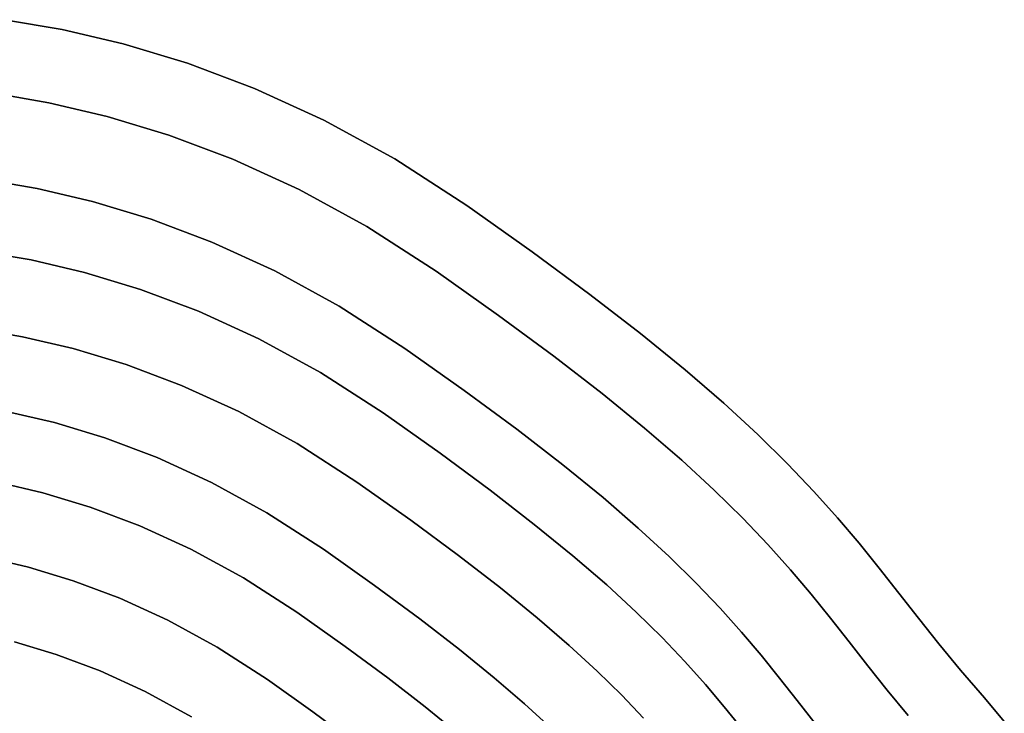
# Model space of a CAD drawing. Extents: x -244 to 252, y -206 to 267.
# Drawn here: x 34 to 171, y 170 to 266 of the extents above; entities that cross this region are included whole.
import ezdxf

# ---------------------------------------------------------------- set-up
doc = ezdxf.new("R2010")
doc.units = 0
doc.layers.add('BAUMSCHEIBEN', color=4, linetype='CONTINUOUS')

msp = doc.modelspace()

# ---------------------------------------------------------------- linework, layer by layer
at = {"layer": 'BAUMSCHEIBEN', "color": 0}
for points in [[(31.926562, 266.123147, 418.846264), (39.923084, 264.756145, 418.846264), (48.421223, 262.767948, 418.846264), (57.356141, 260.067569, 418.846264), (66.662998, 256.564016, 418.846264), (76.276956, 252.1663, 418.846264), (86.133173, 246.783431, 418.846264), (96.166813, 240.324418, 418.846264), (105.246533, 233.889598, 418.846264), (113.257508, 227.975098, 418.846264), (120.29777, 222.531137, 418.846264), (126.465347, 217.507936, 418.846264), (131.858269, 212.855715, 418.846264), (136.574564, 208.524695, 418.846264), (140.712264, 204.465096, 418.846264), (144.369395, 200.627137, 418.846264), (147.643989, 196.96104, 418.846264), (150.634075, 193.417025, 418.846264), (153.437682, 189.945312, 418.846264), (156.152839, 186.49612, 418.846264), (158.877576, 183.019672, 418.846264), (161.709922, 179.466186, 418.846264), (164.747907, 175.785884, 418.846264), (168.08956, 171.928985, 418.846264), (170.820269, 168.686785, 418.846264)], [(170.820269, 168.686785, 518.846264), (168.08956, 171.928985, 518.846264), (164.747907, 175.785884, 518.846264), (161.709922, 179.466186, 518.846264), (158.877576, 183.019672, 518.846264), (156.152839, 186.49612, 518.846264), (153.437682, 189.945312, 518.846264), (150.634075, 193.417025, 518.846264), (147.643989, 196.96104, 518.846264), (144.369395, 200.627137, 518.846264), (140.712264, 204.465096, 518.846264), (136.574564, 208.524695, 518.846264), (131.858269, 212.855715, 518.846264), (126.465347, 217.507936, 518.846264), (120.29777, 222.531137, 518.846264), (113.257508, 227.975098, 518.846264), (105.246533, 233.889598, 518.846264), (96.166813, 240.324418, 518.846264), (86.133173, 246.783431, 518.846264), (76.276956, 252.1663, 518.846264), (66.662998, 256.564016, 518.846264), (57.356141, 260.067569, 518.846264), (48.421223, 262.767948, 518.846264), (39.923084, 264.756145, 518.846264), (31.926562, 266.123147, 518.846264)], [(30.423778, 255.898954, 418.846264), (38.072624, 254.591387, 418.846264), (46.20128, 252.689634, 418.846264), (54.747723, 250.106662, 418.846264), (63.649934, 246.755437, 418.846264), (72.845893, 242.548926, 418.846264), (82.27358, 237.400095, 418.846264), (91.870974, 231.221909, 418.846264), (100.555923, 225.066864, 418.846264), (108.218596, 219.409516, 418.846264), (114.952759, 214.202249, 418.846264), (120.852181, 209.397448, 418.846264), (126.010627, 204.947498, 418.846264), (130.521867, 200.804783, 418.846264), (134.479666, 196.921688, 418.846264), (137.977792, 193.250597, 418.846264), (141.110012, 189.743895, 418.846264), (143.970094, 186.353968, 418.846264), (146.651805, 183.033198, 418.846264), (149.248912, 179.733972, 418.846264), (151.855182, 176.408674, 418.846264), (154.564383, 173.009687, 418.846264), (157.470281, 169.489398, 418.846264)], [(157.470281, 169.489398, 518.846264), (154.564383, 173.009687, 518.846264), (151.855182, 176.408674, 518.846264), (149.248912, 179.733972, 518.846264), (146.651805, 183.033198, 518.846264), (143.970094, 186.353968, 518.846264), (141.110012, 189.743895, 518.846264), (137.977792, 193.250597, 518.846264), (134.479666, 196.921688, 518.846264), (130.521867, 200.804783, 518.846264), (126.010627, 204.947498, 518.846264), (120.852181, 209.397448, 518.846264), (114.952759, 214.202249, 518.846264), (108.218596, 219.409516, 518.846264), (100.555923, 225.066864, 518.846264), (91.870974, 231.221909, 518.846264), (82.27358, 237.400095, 518.846264), (72.845893, 242.548926, 518.846264), (63.649934, 246.755437, 518.846264), (54.747723, 250.106662, 518.846264), (46.20128, 252.689634, 518.846264), (38.072624, 254.591387, 518.846264), (30.423778, 255.898954, 518.846264)], [(29.168429, 243.926391, 418.846264), (36.434834, 242.684201, 418.846264), (44.157056, 240.877536, 418.846264), (52.276177, 238.423713, 418.846264), (60.733278, 235.24005, 418.846264), (69.469439, 231.243864, 418.846264), (78.425741, 226.352474, 418.846264), (87.543266, 220.483198, 418.846264), (95.793968, 214.635905, 418.846264), (103.073507, 209.261424, 418.846264), (109.470962, 204.314521, 418.846264), (115.075412, 199.74996, 418.846264), (119.975937, 195.522507, 418.846264), (124.261614, 191.586928, 418.846264), (128.021523, 187.897987, 418.846264), (131.344743, 184.410451, 418.846264), (134.320352, 181.079085, 418.846264), (137.03743, 177.858653, 418.846264), (139.585056, 174.703923, 418.846264), (142.052307, 171.569658, 418.846264), (144.528264, 168.410624, 418.846264)], [(144.528264, 168.410624, 518.846264), (142.052307, 171.569658, 518.846264), (139.585056, 174.703923, 518.846264), (137.03743, 177.858653, 518.846264), (134.320352, 181.079085, 518.846264), (131.344743, 184.410451, 518.846264), (128.021523, 187.897987, 518.846264), (124.261614, 191.586928, 518.846264), (119.975937, 195.522507, 518.846264), (115.075412, 199.74996, 518.846264), (109.470962, 204.314521, 518.846264), (103.073507, 209.261424, 518.846264), (95.793968, 214.635905, 518.846264), (87.543266, 220.483198, 518.846264), (78.425741, 226.352474, 518.846264), (69.469439, 231.243864, 518.846264), (60.733278, 235.24005, 518.846264), (52.276177, 238.423713, 518.846264), (44.157056, 240.877536, 518.846264), (36.434834, 242.684201, 518.846264), (29.168429, 243.926391, 518.846264)], [(134.343138, 167.700881, 518.846264), (131.905219, 170.719762, 518.846264), (129.305145, 173.801515, 518.846264), (126.457672, 176.989425, 518.846264), (123.277557, 180.32678, 518.846264), (119.679558, 183.856867, 518.846264), (115.578431, 187.622972, 518.846264), (110.888934, 191.668381, 518.846264), (105.525824, 196.036382, 518.846264), (99.403857, 200.770261, 518.846264), (92.437791, 205.913305, 518.846264), (84.542383, 211.5088, 518.846264), (75.817479, 217.125333, 518.846264), (67.246854, 221.806089, 518.846264), (58.886892, 225.63019, 518.846264), (50.793972, 228.676757, 518.846264), (43.024478, 231.024913, 518.846264), (35.634792, 232.75378, 518.846264), (28.681295, 233.942478, 518.846264)], [(28.681295, 233.942478, 418.846264), (35.634792, 232.75378, 418.846264), (43.024478, 231.024913, 418.846264), (50.793972, 228.676757, 418.846264), (58.886892, 225.63019, 418.846264), (67.246854, 221.806089, 418.846264), (75.817479, 217.125333, 418.846264), (84.542383, 211.5088, 418.846264), (92.437791, 205.913305, 418.846264), (99.403857, 200.770261, 418.846264), (105.525824, 196.036382, 418.846264), (110.888934, 191.668381, 418.846264), (115.578431, 187.622972, 418.846264), (119.679558, 183.856867, 418.846264), (123.277557, 180.32678, 418.846264), (126.457672, 176.989425, 418.846264), (129.305145, 173.801515, 418.846264), (131.905219, 170.719762, 418.846264), (134.343138, 167.700881, 418.846264)], [(120.709708, 169.129983, 518.846264), (117.688599, 172.30047, 518.846264), (114.2705, 175.654052, 518.846264), (110.374429, 179.231852, 518.846264), (105.919407, 183.07499, 518.846264), (100.824452, 187.224591, 518.846264), (95.008584, 191.721776, 518.846264), (88.390821, 196.607668, 518.846264), (80.890183, 201.923389, 518.846264), (72.601525, 207.259095, 518.846264), (64.459431, 211.705813, 518.846264), (56.517467, 215.338709, 518.846264), (48.829194, 218.232948, 518.846264), (41.448174, 220.463696, 518.846264), (34.427972, 222.106119, 518.846264), (27.82215, 223.235382, 518.846264)], [(27.82215, 223.235382, 418.846264), (34.427972, 222.106119, 418.846264), (41.448174, 220.463696, 418.846264), (48.829194, 218.232948, 418.846264), (56.517467, 215.338709, 418.846264), (64.459431, 211.705813, 418.846264), (72.601525, 207.259095, 418.846264), (80.890183, 201.923389, 418.846264), (88.390821, 196.607668, 418.846264), (95.008584, 191.721776, 418.846264), (100.824452, 187.224591, 418.846264), (105.919407, 183.07499, 418.846264), (110.374429, 179.231852, 418.846264), (114.2705, 175.654052, 418.846264), (117.688599, 172.30047, 418.846264), (120.709708, 169.129983, 418.846264)], [(107.850548, 167.722106, 518.846264), (104.159534, 171.1116, 518.846264), (99.938987, 174.752468, 518.846264), (95.112187, 178.683669, 518.846264), (89.602417, 182.94416, 518.846264), (83.332958, 187.572899, 518.846264), (76.22709, 192.608845, 518.846264), (68.374677, 197.663725, 518.846264), (60.661115, 201.876405, 518.846264), (53.137149, 205.318096, 518.846264), (45.853521, 208.060007, 518.846264), (38.860977, 210.173347, 518.846264), (32.210259, 211.729327, 518.846264)], [(32.210259, 211.729327, 418.846264), (38.860977, 210.173347, 418.846264), (45.853521, 208.060007, 418.846264), (53.137149, 205.318096, 418.846264), (60.661115, 201.876405, 418.846264), (68.374677, 197.663725, 418.846264), (76.22709, 192.608845, 418.846264), (83.332958, 187.572899, 418.846264), (89.602417, 182.94416, 418.846264), (95.112187, 178.683669, 418.846264), (99.938987, 174.752468, 418.846264), (104.159534, 171.1116, 418.846264), (107.850548, 167.722106, 418.846264)], [(94.919888, 166.984965, 518.846264), (90.361244, 170.697766, 518.846264), (85.157572, 174.721563, 518.846264), (79.236416, 179.09315, 518.846264), (72.525319, 183.849321, 518.846264), (65.109151, 188.623374, 518.846264), (57.82412, 192.602017, 518.846264), (50.718152, 195.852502, 518.846264), (43.83917, 198.442085, 518.846264), (37.2351, 200.438017, 518.846264), (30.953867, 201.907554, 518.846264)], [(30.953867, 201.907554, 418.846264), (37.2351, 200.438017, 418.846264), (43.83917, 198.442085, 418.846264), (50.718152, 195.852502, 418.846264), (57.82412, 192.602017, 418.846264), (65.109151, 188.623374, 418.846264), (72.525319, 183.849321, 418.846264), (79.236416, 179.09315, 418.846264), (85.157572, 174.721563, 418.846264), (90.361244, 170.697766, 418.846264), (94.919888, 166.984965, 418.846264)], [(80.334484, 165.896058, 518.846264), (74.761631, 170.010494, 518.846264), (68.445304, 174.48689, 518.846264), (61.465381, 178.980116, 518.846264), (54.608882, 182.724721, 518.846264), (47.920912, 185.784001, 518.846264), (41.446576, 188.221256, 518.846264), (35.230981, 190.09978, 518.846264), (29.319232, 191.482873, 518.846264)], [(29.319232, 191.482873, 418.846264), (35.230981, 190.09978, 418.846264), (41.446576, 188.221256, 418.846264), (47.920912, 185.784001, 418.846264), (54.608882, 182.724721, 418.846264), (61.465381, 178.980116, 418.846264), (68.445304, 174.48689, 418.846264), (74.761631, 170.010494, 418.846264), (80.334484, 165.896058, 418.846264)], [(57.886613, 169.325508, 518.846264), (51.458645, 172.836075, 518.846264), (45.188673, 175.704151, 518.846264), (39.118983, 177.989077, 518.846264), (33.291863, 179.750194, 518.846264)], [(33.291863, 179.750194, 418.846264), (39.118983, 177.989077, 418.846264), (45.188673, 175.704151, 418.846264), (51.458645, 172.836075, 418.846264), (57.886613, 169.325508, 418.846264)]]:
    msp.add_polyline3d(points, dxfattribs=at)
for points in [[(31.926562, 266.123147, 418.846264), (31.926562, 266.123147, 518.846264), (39.923084, 264.756145, 518.846264), (39.923084, 264.756145, 418.846264)], [(39.923084, 264.756145, 418.846264), (39.923084, 264.756145, 518.846264), (48.421223, 262.767948, 518.846264), (48.421223, 262.767948, 418.846264)], [(48.421223, 262.767948, 418.846264), (48.421223, 262.767948, 518.846264), (57.356141, 260.067569, 518.846264), (57.356141, 260.067569, 418.846264)], [(57.356141, 260.067569, 418.846264), (57.356141, 260.067569, 518.846264), (66.662998, 256.564016, 518.846264), (66.662998, 256.564016, 418.846264)], [(30.423778, 255.898954, 418.846264), (30.423778, 255.898954, 518.846264), (38.072624, 254.591387, 518.846264), (38.072624, 254.591387, 418.846264)], [(66.662998, 256.564016, 418.846264), (66.662998, 256.564016, 518.846264), (76.276956, 252.1663, 518.846264), (76.276956, 252.1663, 418.846264)], [(38.072624, 254.591387, 418.846264), (38.072624, 254.591387, 518.846264), (46.20128, 252.689634, 518.846264), (46.20128, 252.689634, 418.846264)], [(46.20128, 252.689634, 418.846264), (46.20128, 252.689634, 518.846264), (54.747723, 250.106662, 518.846264), (54.747723, 250.106662, 418.846264)], [(76.276956, 252.1663, 418.846264), (76.276956, 252.1663, 518.846264), (86.133173, 246.783431, 518.846264), (86.133173, 246.783431, 418.846264)], [(54.747723, 250.106662, 418.846264), (54.747723, 250.106662, 518.846264), (63.649934, 246.755437, 518.846264), (63.649934, 246.755437, 418.846264)], [(63.649934, 246.755437, 418.846264), (63.649934, 246.755437, 518.846264), (72.845893, 242.548926, 518.846264), (72.845893, 242.548926, 418.846264)], [(86.133173, 246.783431, 418.846264), (86.133173, 246.783431, 518.846264), (96.166813, 240.324418, 518.846264), (96.166813, 240.324418, 418.846264)], [(29.168429, 243.926391, 418.846264), (29.168429, 243.926391, 518.846264), (36.434834, 242.684201, 518.846264), (36.434834, 242.684201, 418.846264)], [(36.434834, 242.684201, 418.846264), (36.434834, 242.684201, 518.846264), (44.157056, 240.877536, 518.846264), (44.157056, 240.877536, 418.846264)], [(72.845893, 242.548926, 418.846264), (72.845893, 242.548926, 518.846264), (82.27358, 237.400095, 518.846264), (82.27358, 237.400095, 418.846264)], [(44.157056, 240.877536, 418.846264), (44.157056, 240.877536, 518.846264), (52.276177, 238.423713, 518.846264), (52.276177, 238.423713, 418.846264)], [(96.166813, 240.324418, 418.846264), (96.166813, 240.324418, 518.846264), (105.246533, 233.889598, 518.846264), (105.246533, 233.889598, 418.846264)], [(52.276177, 238.423713, 418.846264), (52.276177, 238.423713, 518.846264), (60.733278, 235.24005, 518.846264), (60.733278, 235.24005, 418.846264)], [(82.27358, 237.400095, 418.846264), (82.27358, 237.400095, 518.846264), (91.870974, 231.221909, 518.846264), (91.870974, 231.221909, 418.846264)], [(28.681295, 233.942478, 418.846264), (28.681295, 233.942478, 518.846264), (35.634792, 232.75378, 518.846264), (35.634792, 232.75378, 418.846264)], [(60.733278, 235.24005, 418.846264), (60.733278, 235.24005, 518.846264), (69.469439, 231.243864, 518.846264), (69.469439, 231.243864, 418.846264)], [(35.634792, 232.75378, 418.846264), (35.634792, 232.75378, 518.846264), (43.024478, 231.024913, 518.846264), (43.024478, 231.024913, 418.846264)], [(105.246533, 233.889598, 418.846264), (105.246533, 233.889598, 518.846264), (113.257508, 227.975098, 518.846264), (113.257508, 227.975098, 418.846264)], [(69.469439, 231.243864, 418.846264), (69.469439, 231.243864, 518.846264), (78.425741, 226.352474, 518.846264), (78.425741, 226.352474, 418.846264)], [(91.870974, 231.221909, 418.846264), (91.870974, 231.221909, 518.846264), (100.555923, 225.066864, 518.846264), (100.555923, 225.066864, 418.846264)], [(43.024478, 231.024913, 418.846264), (43.024478, 231.024913, 518.846264), (50.793972, 228.676757, 518.846264), (50.793972, 228.676757, 418.846264)], [(50.793972, 228.676757, 418.846264), (50.793972, 228.676757, 518.846264), (58.886892, 225.63019, 518.846264), (58.886892, 225.63019, 418.846264)], [(113.257508, 227.975098, 418.846264), (113.257508, 227.975098, 518.846264), (120.29777, 222.531137, 518.846264), (120.29777, 222.531137, 418.846264)], [(78.425741, 226.352474, 418.846264), (78.425741, 226.352474, 518.846264), (87.543266, 220.483198, 518.846264), (87.543266, 220.483198, 418.846264)], [(58.886892, 225.63019, 418.846264), (58.886892, 225.63019, 518.846264), (67.246854, 221.806089, 518.846264), (67.246854, 221.806089, 418.846264)], [(100.555923, 225.066864, 418.846264), (100.555923, 225.066864, 518.846264), (108.218596, 219.409516, 518.846264), (108.218596, 219.409516, 418.846264)], [(27.82215, 223.235382, 418.846264), (27.82215, 223.235382, 518.846264), (34.427972, 222.106119, 518.846264), (34.427972, 222.106119, 418.846264)], [(34.427972, 222.106119, 418.846264), (34.427972, 222.106119, 518.846264), (41.448174, 220.463696, 518.846264), (41.448174, 220.463696, 418.846264)], [(67.246854, 221.806089, 418.846264), (67.246854, 221.806089, 518.846264), (75.817479, 217.125333, 518.846264), (75.817479, 217.125333, 418.846264)], [(120.29777, 222.531137, 418.846264), (120.29777, 222.531137, 518.846264), (126.465347, 217.507936, 518.846264), (126.465347, 217.507936, 418.846264)], [(41.448174, 220.463696, 418.846264), (41.448174, 220.463696, 518.846264), (48.829194, 218.232948, 518.846264), (48.829194, 218.232948, 418.846264)], [(87.543266, 220.483198, 418.846264), (87.543266, 220.483198, 518.846264), (95.793968, 214.635905, 518.846264), (95.793968, 214.635905, 418.846264)], [(108.218596, 219.409516, 418.846264), (108.218596, 219.409516, 518.846264), (114.952759, 214.202249, 518.846264), (114.952759, 214.202249, 418.846264)], [(48.829194, 218.232948, 418.846264), (48.829194, 218.232948, 518.846264), (56.517467, 215.338709, 518.846264), (56.517467, 215.338709, 418.846264)], [(126.465347, 217.507936, 418.846264), (126.465347, 217.507936, 518.846264), (131.858269, 212.855715, 518.846264), (131.858269, 212.855715, 418.846264)], [(75.817479, 217.125333, 418.846264), (75.817479, 217.125333, 518.846264), (84.542383, 211.5088, 518.846264), (84.542383, 211.5088, 418.846264)], [(56.517467, 215.338709, 418.846264), (56.517467, 215.338709, 518.846264), (64.459431, 211.705813, 518.846264), (64.459431, 211.705813, 418.846264)], [(95.793968, 214.635905, 418.846264), (95.793968, 214.635905, 518.846264), (103.073507, 209.261424, 518.846264), (103.073507, 209.261424, 418.846264)], [(114.952759, 214.202249, 418.846264), (114.952759, 214.202249, 518.846264), (120.852181, 209.397448, 518.846264), (120.852181, 209.397448, 418.846264)], [(131.858269, 212.855715, 418.846264), (131.858269, 212.855715, 518.846264), (136.574564, 208.524695, 518.846264), (136.574564, 208.524695, 418.846264)], [(32.210259, 211.729327, 418.846264), (32.210259, 211.729327, 518.846264), (38.860977, 210.173347, 518.846264), (38.860977, 210.173347, 418.846264)], [(64.459431, 211.705813, 418.846264), (64.459431, 211.705813, 518.846264), (72.601525, 207.259095, 518.846264), (72.601525, 207.259095, 418.846264)], [(84.542383, 211.5088, 418.846264), (84.542383, 211.5088, 518.846264), (92.437791, 205.913305, 518.846264), (92.437791, 205.913305, 418.846264)], [(38.860977, 210.173347, 418.846264), (38.860977, 210.173347, 518.846264), (45.853521, 208.060007, 518.846264), (45.853521, 208.060007, 418.846264)], [(120.852181, 209.397448, 418.846264), (120.852181, 209.397448, 518.846264), (126.010627, 204.947498, 518.846264), (126.010627, 204.947498, 418.846264)], [(45.853521, 208.060007, 418.846264), (45.853521, 208.060007, 518.846264), (53.137149, 205.318096, 518.846264), (53.137149, 205.318096, 418.846264)], [(103.073507, 209.261424, 418.846264), (103.073507, 209.261424, 518.846264), (109.470962, 204.314521, 518.846264), (109.470962, 204.314521, 418.846264)], [(136.574564, 208.524695, 418.846264), (136.574564, 208.524695, 518.846264), (140.712264, 204.465096, 518.846264), (140.712264, 204.465096, 418.846264)], [(72.601525, 207.259095, 418.846264), (72.601525, 207.259095, 518.846264), (80.890183, 201.923389, 518.846264), (80.890183, 201.923389, 418.846264)], [(53.137149, 205.318096, 418.846264), (53.137149, 205.318096, 518.846264), (60.661115, 201.876405, 518.846264), (60.661115, 201.876405, 418.846264)], [(92.437791, 205.913305, 418.846264), (92.437791, 205.913305, 518.846264), (99.403857, 200.770261, 518.846264), (99.403857, 200.770261, 418.846264)], [(109.470962, 204.314521, 418.846264), (109.470962, 204.314521, 518.846264), (115.075412, 199.74996, 518.846264), (115.075412, 199.74996, 418.846264)], [(126.010627, 204.947498, 418.846264), (126.010627, 204.947498, 518.846264), (130.521867, 200.804783, 518.846264), (130.521867, 200.804783, 418.846264)], [(140.712264, 204.465096, 418.846264), (140.712264, 204.465096, 518.846264), (144.369395, 200.627137, 518.846264), (144.369395, 200.627137, 418.846264)], [(30.953867, 201.907554, 418.846264), (30.953867, 201.907554, 518.846264), (37.2351, 200.438017, 518.846264), (37.2351, 200.438017, 418.846264)], [(60.661115, 201.876405, 418.846264), (60.661115, 201.876405, 518.846264), (68.374677, 197.663725, 518.846264), (68.374677, 197.663725, 418.846264)], [(80.890183, 201.923389, 418.846264), (80.890183, 201.923389, 518.846264), (88.390821, 196.607668, 518.846264), (88.390821, 196.607668, 418.846264)], [(37.2351, 200.438017, 418.846264), (37.2351, 200.438017, 518.846264), (43.83917, 198.442085, 518.846264), (43.83917, 198.442085, 418.846264)], [(99.403857, 200.770261, 418.846264), (99.403857, 200.770261, 518.846264), (105.525824, 196.036382, 518.846264), (105.525824, 196.036382, 418.846264)], [(115.075412, 199.74996, 418.846264), (115.075412, 199.74996, 518.846264), (119.975937, 195.522507, 518.846264), (119.975937, 195.522507, 418.846264)], [(130.521867, 200.804783, 418.846264), (130.521867, 200.804783, 518.846264), (134.479666, 196.921688, 518.846264), (134.479666, 196.921688, 418.846264)], [(144.369395, 200.627137, 418.846264), (144.369395, 200.627137, 518.846264), (147.643989, 196.96104, 518.846264), (147.643989, 196.96104, 418.846264)], [(43.83917, 198.442085, 418.846264), (43.83917, 198.442085, 518.846264), (50.718152, 195.852502, 518.846264), (50.718152, 195.852502, 418.846264)], [(68.374677, 197.663725, 418.846264), (68.374677, 197.663725, 518.846264), (76.22709, 192.608845, 518.846264), (76.22709, 192.608845, 418.846264)], [(50.718152, 195.852502, 418.846264), (50.718152, 195.852502, 518.846264), (57.82412, 192.602017, 518.846264), (57.82412, 192.602017, 418.846264)], [(88.390821, 196.607668, 418.846264), (88.390821, 196.607668, 518.846264), (95.008584, 191.721776, 518.846264), (95.008584, 191.721776, 418.846264)], [(105.525824, 196.036382, 418.846264), (105.525824, 196.036382, 518.846264), (110.888934, 191.668381, 518.846264), (110.888934, 191.668381, 418.846264)], [(134.479666, 196.921688, 418.846264), (134.479666, 196.921688, 518.846264), (137.977792, 193.250597, 518.846264), (137.977792, 193.250597, 418.846264)], [(147.643989, 196.96104, 418.846264), (147.643989, 196.96104, 518.846264), (150.634075, 193.417025, 518.846264), (150.634075, 193.417025, 418.846264)], [(119.975937, 195.522507, 418.846264), (119.975937, 195.522507, 518.846264), (124.261614, 191.586928, 518.846264), (124.261614, 191.586928, 418.846264)], [(137.977792, 193.250597, 418.846264), (137.977792, 193.250597, 518.846264), (141.110012, 189.743895, 518.846264), (141.110012, 189.743895, 418.846264)], [(150.634075, 193.417025, 418.846264), (150.634075, 193.417025, 518.846264), (153.437682, 189.945312, 518.846264), (153.437682, 189.945312, 418.846264)], [(57.82412, 192.602017, 418.846264), (57.82412, 192.602017, 518.846264), (65.109151, 188.623374, 518.846264), (65.109151, 188.623374, 418.846264)], [(76.22709, 192.608845, 418.846264), (76.22709, 192.608845, 518.846264), (83.332958, 187.572899, 518.846264), (83.332958, 187.572899, 418.846264)], [(95.008584, 191.721776, 418.846264), (95.008584, 191.721776, 518.846264), (100.824452, 187.224591, 518.846264), (100.824452, 187.224591, 418.846264)], [(110.888934, 191.668381, 418.846264), (110.888934, 191.668381, 518.846264), (115.578431, 187.622972, 518.846264), (115.578431, 187.622972, 418.846264)], [(124.261614, 191.586928, 418.846264), (124.261614, 191.586928, 518.846264), (128.021523, 187.897987, 518.846264), (128.021523, 187.897987, 418.846264)], [(29.319232, 191.482873, 418.846264), (29.319232, 191.482873, 518.846264), (35.230981, 190.09978, 518.846264), (35.230981, 190.09978, 418.846264)], [(35.230981, 190.09978, 418.846264), (35.230981, 190.09978, 518.846264), (41.446576, 188.221256, 518.846264), (41.446576, 188.221256, 418.846264)], [(141.110012, 189.743895, 418.846264), (141.110012, 189.743895, 518.846264), (143.970094, 186.353968, 518.846264), (143.970094, 186.353968, 418.846264)], [(153.437682, 189.945312, 418.846264), (153.437682, 189.945312, 518.846264), (156.152839, 186.49612, 518.846264), (156.152839, 186.49612, 418.846264)], [(41.446576, 188.221256, 418.846264), (41.446576, 188.221256, 518.846264), (47.920912, 185.784001, 518.846264), (47.920912, 185.784001, 418.846264)], [(65.109151, 188.623374, 418.846264), (65.109151, 188.623374, 518.846264), (72.525319, 183.849321, 518.846264), (72.525319, 183.849321, 418.846264)], [(83.332958, 187.572899, 418.846264), (83.332958, 187.572899, 518.846264), (89.602417, 182.94416, 518.846264), (89.602417, 182.94416, 418.846264)], [(115.578431, 187.622972, 418.846264), (115.578431, 187.622972, 518.846264), (119.679558, 183.856867, 518.846264), (119.679558, 183.856867, 418.846264)], [(128.021523, 187.897987, 418.846264), (128.021523, 187.897987, 518.846264), (131.344743, 184.410451, 518.846264), (131.344743, 184.410451, 418.846264)], [(100.824452, 187.224591, 418.846264), (100.824452, 187.224591, 518.846264), (105.919407, 183.07499, 518.846264), (105.919407, 183.07499, 418.846264)], [(143.970094, 186.353968, 418.846264), (143.970094, 186.353968, 518.846264), (146.651805, 183.033198, 518.846264), (146.651805, 183.033198, 418.846264)], [(156.152839, 186.49612, 418.846264), (156.152839, 186.49612, 518.846264), (158.877576, 183.019672, 518.846264), (158.877576, 183.019672, 418.846264)], [(47.920912, 185.784001, 418.846264), (47.920912, 185.784001, 518.846264), (54.608882, 182.724721, 518.846264), (54.608882, 182.724721, 418.846264)], [(72.525319, 183.849321, 418.846264), (72.525319, 183.849321, 518.846264), (79.236416, 179.09315, 518.846264), (79.236416, 179.09315, 418.846264)], [(119.679558, 183.856867, 418.846264), (119.679558, 183.856867, 518.846264), (123.277557, 180.32678, 518.846264), (123.277557, 180.32678, 418.846264)], [(131.344743, 184.410451, 418.846264), (131.344743, 184.410451, 518.846264), (134.320352, 181.079085, 518.846264), (134.320352, 181.079085, 418.846264)], [(54.608882, 182.724721, 418.846264), (54.608882, 182.724721, 518.846264), (61.465381, 178.980116, 518.846264), (61.465381, 178.980116, 418.846264)], [(89.602417, 182.94416, 418.846264), (89.602417, 182.94416, 518.846264), (95.112187, 178.683669, 518.846264), (95.112187, 178.683669, 418.846264)], [(105.919407, 183.07499, 418.846264), (105.919407, 183.07499, 518.846264), (110.374429, 179.231852, 518.846264), (110.374429, 179.231852, 418.846264)], [(146.651805, 183.033198, 418.846264), (146.651805, 183.033198, 518.846264), (149.248912, 179.733972, 518.846264), (149.248912, 179.733972, 418.846264)], [(158.877576, 183.019672, 418.846264), (158.877576, 183.019672, 518.846264), (161.709922, 179.466186, 518.846264), (161.709922, 179.466186, 418.846264)], [(134.320352, 181.079085, 418.846264), (134.320352, 181.079085, 518.846264), (137.03743, 177.858653, 518.846264), (137.03743, 177.858653, 418.846264)], [(33.291863, 179.750194, 418.846264), (33.291863, 179.750194, 518.846264), (39.118983, 177.989077, 518.846264), (39.118983, 177.989077, 418.846264)], [(110.374429, 179.231852, 418.846264), (110.374429, 179.231852, 518.846264), (114.2705, 175.654052, 518.846264), (114.2705, 175.654052, 418.846264)], [(123.277557, 180.32678, 418.846264), (123.277557, 180.32678, 518.846264), (126.457672, 176.989425, 518.846264), (126.457672, 176.989425, 418.846264)], [(149.248912, 179.733972, 418.846264), (149.248912, 179.733972, 518.846264), (151.855182, 176.408674, 518.846264), (151.855182, 176.408674, 418.846264)], [(161.709922, 179.466186, 418.846264), (161.709922, 179.466186, 518.846264), (164.747907, 175.785884, 518.846264), (164.747907, 175.785884, 418.846264)], [(39.118983, 177.989077, 418.846264), (39.118983, 177.989077, 518.846264), (45.188673, 175.704151, 518.846264), (45.188673, 175.704151, 418.846264)], [(61.465381, 178.980116, 418.846264), (61.465381, 178.980116, 518.846264), (68.445304, 174.48689, 518.846264), (68.445304, 174.48689, 418.846264)], [(79.236416, 179.09315, 418.846264), (79.236416, 179.09315, 518.846264), (85.157572, 174.721563, 518.846264), (85.157572, 174.721563, 418.846264)], [(95.112187, 178.683669, 418.846264), (95.112187, 178.683669, 518.846264), (99.938987, 174.752468, 518.846264), (99.938987, 174.752468, 418.846264)], [(137.03743, 177.858653, 418.846264), (137.03743, 177.858653, 518.846264), (139.585056, 174.703923, 518.846264), (139.585056, 174.703923, 418.846264)], [(126.457672, 176.989425, 418.846264), (126.457672, 176.989425, 518.846264), (129.305145, 173.801515, 518.846264), (129.305145, 173.801515, 418.846264)], [(45.188673, 175.704151, 418.846264), (45.188673, 175.704151, 518.846264), (51.458645, 172.836075, 518.846264), (51.458645, 172.836075, 418.846264)], [(114.2705, 175.654052, 418.846264), (114.2705, 175.654052, 518.846264), (117.688599, 172.30047, 518.846264), (117.688599, 172.30047, 418.846264)], [(151.855182, 176.408674, 418.846264), (151.855182, 176.408674, 518.846264), (154.564383, 173.009687, 518.846264), (154.564383, 173.009687, 418.846264)], [(164.747907, 175.785884, 418.846264), (164.747907, 175.785884, 518.846264), (168.08956, 171.928985, 518.846264), (168.08956, 171.928985, 418.846264)], [(68.445304, 174.48689, 418.846264), (68.445304, 174.48689, 518.846264), (74.761631, 170.010494, 518.846264), (74.761631, 170.010494, 418.846264)], [(85.157572, 174.721563, 418.846264), (85.157572, 174.721563, 518.846264), (90.361244, 170.697766, 518.846264), (90.361244, 170.697766, 418.846264)], [(99.938987, 174.752468, 418.846264), (99.938987, 174.752468, 518.846264), (104.159534, 171.1116, 518.846264), (104.159534, 171.1116, 418.846264)], [(129.305145, 173.801515, 418.846264), (129.305145, 173.801515, 518.846264), (131.905219, 170.719762, 518.846264), (131.905219, 170.719762, 418.846264)], [(139.585056, 174.703923, 418.846264), (139.585056, 174.703923, 518.846264), (142.052307, 171.569658, 518.846264), (142.052307, 171.569658, 418.846264)], [(51.458645, 172.836075, 418.846264), (51.458645, 172.836075, 518.846264), (57.886613, 169.325508, 518.846264), (57.886613, 169.325508, 418.846264)], [(154.564383, 173.009687, 418.846264), (154.564383, 173.009687, 518.846264), (157.470281, 169.489398, 518.846264), (157.470281, 169.489398, 418.846264)], [(104.159534, 171.1116, 418.846264), (104.159534, 171.1116, 518.846264), (107.850548, 167.722106, 518.846264), (107.850548, 167.722106, 418.846264)], [(117.688599, 172.30047, 418.846264), (117.688599, 172.30047, 518.846264), (120.709708, 169.129983, 518.846264), (120.709708, 169.129983, 418.846264)], [(142.052307, 171.569658, 418.846264), (142.052307, 171.569658, 518.846264), (144.528264, 168.410624, 518.846264), (144.528264, 168.410624, 418.846264)], [(168.08956, 171.928985, 418.846264), (168.08956, 171.928985, 518.846264), (170.820269, 168.686785, 518.846264), (170.820269, 168.686785, 418.846264)], [(74.761631, 170.010494, 418.846264), (74.761631, 170.010494, 518.846264), (80.334484, 165.896058, 518.846264), (80.334484, 165.896058, 418.846264)], [(90.361244, 170.697766, 418.846264), (90.361244, 170.697766, 518.846264), (94.919888, 166.984965, 518.846264), (94.919888, 166.984965, 418.846264)], [(131.905219, 170.719762, 418.846264), (131.905219, 170.719762, 518.846264), (134.343138, 167.700881, 518.846264), (134.343138, 167.700881, 418.846264)]]:
    msp.add_polyline3d(points, close=True, dxfattribs=at)

doc.saveas('drawing.dxf')
